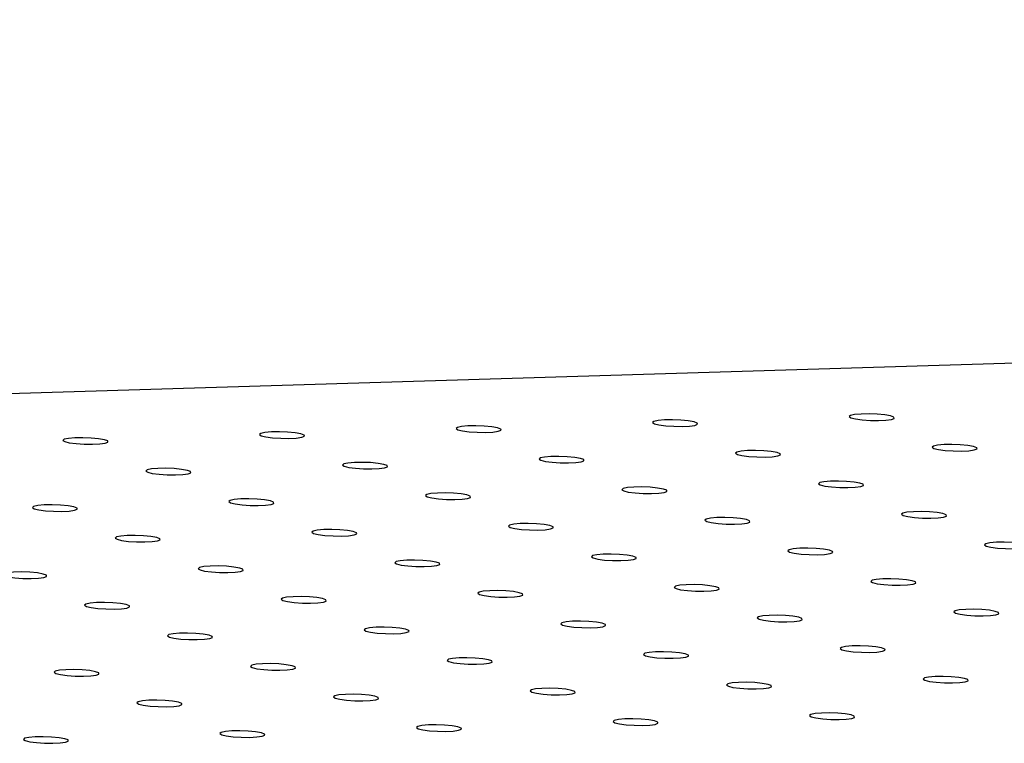
# Model space of a CAD drawing. Units: millimetres. Extents: x 12016 to 12313, y -7569 to -7359.
# Drawn here: x 12060 to 12066, y -7488 to -7484 of the extents above; entities that cross this region are included whole.
import ezdxf

# ---------------------------------------------------------------- set-up
doc = ezdxf.new("R2010")
doc.units = ezdxf.units.MM
doc.header["$LTSCALE"] = 10

msp = doc.modelspace()

# ---------------------------------------------------------------- linework, layer by layer
at = {"color": 7, "linetype": 'Continuous', "lineweight": 25}
msp.add_line((12134.88736, -7483.52048), (12049.80399, -7486.09601), dxfattribs=at)
at = {"color": 7, "linetype": 'Continuous', "lineweight": 25, "flags": 128}
for points in [[(12063.66604, -7485.97829), (12063.69393, -7485.98515), (12063.73519, -7485.99057), (12063.78423, -7485.99381), (12063.83444, -7485.99444), (12063.87903, -7485.99236), (12063.91198, -7485.98787), (12063.92884, -7485.98157), (12063.92733, -7485.9743), (12063.90767, -7485.96706), (12063.87249, -7485.96081), (12063.82656, -7485.95641), (12063.77607, -7485.95444), (12063.72785, -7485.95518), (12063.68841, -7485.95852), (12063.66308, -7485.96401), (12063.65527, -7485.97091), (12063.66604, -7485.97829)], [(12064.86237, -7485.94208), (12064.89027, -7485.94894), (12064.93153, -7485.95436), (12064.98057, -7485.9576), (12065.03078, -7485.95822), (12065.07537, -7485.95615), (12065.10832, -7485.95166), (12065.12518, -7485.94535), (12065.12367, -7485.93809), (12065.104, -7485.93084), (12065.06882, -7485.9246), (12065.02289, -7485.92019), (12064.97241, -7485.91823), (12064.92419, -7485.91896), (12064.88475, -7485.9223), (12064.85941, -7485.92779), (12064.8516, -7485.9347), (12064.86237, -7485.94208)], [(12061.27337, -7486.05072), (12061.30126, -7486.05758), (12061.34252, -7486.063), (12061.39156, -7486.06624), (12061.44177, -7486.06686), (12061.48636, -7486.06479), (12061.51931, -7486.0603), (12061.53617, -7486.05399), (12061.53466, -7486.04673), (12061.51499, -7486.03948), (12061.47982, -7486.03324), (12061.43389, -7486.02883), (12061.3834, -7486.02687), (12061.33518, -7486.0276), (12061.29574, -7486.03094), (12061.2704, -7486.03643), (12061.26259, -7486.04334), (12061.27337, -7486.05072)], [(12062.4697, -7486.0145), (12062.4976, -7486.02137), (12062.53886, -7486.02678), (12062.5879, -7486.03002), (12062.63811, -7486.03065), (12062.6827, -7486.02858), (12062.71565, -7486.02408), (12062.73251, -7486.01778), (12062.731, -7486.01051), (12062.71133, -7486.00327), (12062.67615, -7485.99702), (12062.63022, -7485.99262), (12062.57974, -7485.99065), (12062.53152, -7485.99139), (12062.49208, -7485.99473), (12062.46674, -7486.00022), (12062.45893, -7486.00712), (12062.4697, -7486.0145)], [(12060.07703, -7486.08693), (12060.10493, -7486.09379), (12060.14618, -7486.09921), (12060.19523, -7486.10245), (12060.24543, -7486.10308), (12060.29002, -7486.101), (12060.32297, -7486.09651), (12060.33983, -7486.09021), (12060.33833, -7486.08294), (12060.31866, -7486.0757), (12060.28348, -7486.06945), (12060.23755, -7486.06505), (12060.18707, -7486.06308), (12060.13885, -7486.06382), (12060.09941, -7486.06716), (12060.07407, -7486.07265), (12060.06626, -7486.07955), (12060.07703, -7486.08693)], [(12064.17096, -7486.16427), (12064.19886, -7486.17113), (12064.24012, -7486.17655), (12064.28916, -7486.17979), (12064.33937, -7486.18041), (12064.38396, -7486.17834), (12064.41691, -7486.17385), (12064.43377, -7486.16754), (12064.43226, -7486.16028), (12064.41259, -7486.15303), (12064.37742, -7486.14679), (12064.33148, -7486.14239), (12064.281, -7486.14042), (12064.23278, -7486.14115), (12064.19334, -7486.14449), (12064.168, -7486.14999), (12064.16019, -7486.15689), (12064.17096, -7486.16427)], [(12065.3673, -7486.12806), (12065.3952, -7486.13492), (12065.43645, -7486.14033), (12065.4855, -7486.14357), (12065.5357, -7486.1442), (12065.58029, -7486.14213), (12065.61324, -7486.13764), (12065.6301, -7486.13133), (12065.6286, -7486.12407), (12065.60893, -7486.11682), (12065.57375, -7486.11057), (12065.52782, -7486.10617), (12065.47734, -7486.1042), (12065.42912, -7486.10494), (12065.38967, -7486.10828), (12065.36434, -7486.11377), (12065.35653, -7486.12067), (12065.3673, -7486.12806)], [(12061.77829, -7486.2367), (12061.80619, -7486.24356), (12061.84745, -7486.24898), (12061.89649, -7486.25222), (12061.9467, -7486.25284), (12061.99129, -7486.25077), (12062.02424, -7486.24628), (12062.0411, -7486.23997), (12062.03959, -7486.23271), (12062.01992, -7486.22546), (12061.98475, -7486.21922), (12061.93881, -7486.21481), (12061.88833, -7486.21285), (12061.84011, -7486.21358), (12061.80067, -7486.21692), (12061.77533, -7486.22241), (12061.76752, -7486.22932), (12061.77829, -7486.2367)], [(12062.97463, -7486.20048), (12063.00253, -7486.20735), (12063.04378, -7486.21276), (12063.09283, -7486.216), (12063.14303, -7486.21663), (12063.18762, -7486.21455), (12063.22057, -7486.21006), (12063.23743, -7486.20376), (12063.23593, -7486.19649), (12063.21626, -7486.18925), (12063.18108, -7486.183), (12063.13515, -7486.1786), (12063.08466, -7486.17663), (12063.03644, -7486.17737), (12062.997, -7486.18071), (12062.97167, -7486.1862), (12062.96386, -7486.1931), (12062.97463, -7486.20048)], [(12060.58196, -7486.27291), (12060.60985, -7486.27977), (12060.65111, -7486.28519), (12060.70016, -7486.28843), (12060.75036, -7486.28906), (12060.79495, -7486.28698), (12060.8279, -7486.28249), (12060.84476, -7486.27619), (12060.84326, -7486.26892), (12060.82359, -7486.26168), (12060.78841, -7486.25543), (12060.74248, -7486.25103), (12060.69199, -7486.24906), (12060.64377, -7486.2498), (12060.60433, -7486.25314), (12060.579, -7486.25863), (12060.57119, -7486.26553), (12060.58196, -7486.27291)], [(12064.67589, -7486.35025), (12064.70379, -7486.35711), (12064.74505, -7486.36253), (12064.79409, -7486.36577), (12064.8443, -7486.36639), (12064.88888, -7486.36432), (12064.92183, -7486.35983), (12064.9387, -7486.35352), (12064.93719, -7486.34626), (12064.91752, -7486.33901), (12064.88234, -7486.33277), (12064.83641, -7486.32836), (12064.78593, -7486.3264), (12064.73771, -7486.32713), (12064.69827, -7486.33047), (12064.67293, -7486.33597), (12064.66512, -7486.34287), (12064.67589, -7486.35025)], [(12063.47956, -7486.38646), (12063.50745, -7486.39332), (12063.54871, -7486.39874), (12063.59775, -7486.40198), (12063.64796, -7486.40261), (12063.69255, -7486.40053), (12063.7255, -7486.39604), (12063.74236, -7486.38974), (12063.74085, -7486.38247), (12063.72118, -7486.37523), (12063.68601, -7486.36898), (12063.64008, -7486.36458), (12063.58959, -7486.36261), (12063.54137, -7486.36335), (12063.50193, -7486.36669), (12063.47659, -7486.37218), (12063.46878, -7486.37908), (12063.47956, -7486.38646)], [(12061.08688, -7486.45889), (12061.11478, -7486.46575), (12061.15604, -7486.47117), (12061.20508, -7486.47441), (12061.25529, -7486.47503), (12061.29988, -7486.47296), (12061.33283, -7486.46847), (12061.34969, -7486.46217), (12061.34818, -7486.4549), (12061.32851, -7486.44766), (12061.29334, -7486.44141), (12061.24741, -7486.43701), (12061.19692, -7486.43504), (12061.1487, -7486.43578), (12061.10926, -7486.43912), (12061.08392, -7486.44461), (12061.07611, -7486.45151), (12061.08688, -7486.45889)], [(12062.28322, -7486.42268), (12062.31112, -7486.42954), (12062.35237, -7486.43496), (12062.40142, -7486.4382), (12062.45162, -7486.43882), (12062.49621, -7486.43675), (12062.52916, -7486.43226), (12062.54602, -7486.42595), (12062.54452, -7486.41869), (12062.52485, -7486.41144), (12062.48967, -7486.4052), (12062.44374, -7486.40079), (12062.39326, -7486.39883), (12062.34504, -7486.39956), (12062.3056, -7486.4029), (12062.28026, -7486.40839), (12062.27245, -7486.4153), (12062.28322, -7486.42268)], [(12059.89055, -7486.4951), (12059.91845, -7486.50197), (12059.9597, -7486.50738), (12060.00875, -7486.51062), (12060.05895, -7486.51125), (12060.10354, -7486.50918), (12060.13649, -7486.50468), (12060.15335, -7486.49838), (12060.15185, -7486.49111), (12060.13218, -7486.48387), (12060.097, -7486.47762), (12060.05107, -7486.47322), (12060.00058, -7486.47125), (12059.95237, -7486.47199), (12059.91292, -7486.47533), (12059.88759, -7486.48082), (12059.87978, -7486.48772), (12059.89055, -7486.4951)], [(12065.18082, -7486.53623), (12065.20872, -7486.54309), (12065.24997, -7486.54851), (12065.29902, -7486.55175), (12065.34922, -7486.55237), (12065.39381, -7486.5503), (12065.42676, -7486.54581), (12065.44362, -7486.5395), (12065.44212, -7486.53224), (12065.42245, -7486.52499), (12065.38727, -7486.51875), (12065.34134, -7486.51434), (12065.29085, -7486.51238), (12065.24263, -7486.51311), (12065.20319, -7486.51645), (12065.17786, -7486.52194), (12065.17005, -7486.52885), (12065.18082, -7486.53623)], [(12063.98448, -7486.57244), (12064.01238, -7486.5793), (12064.05364, -7486.58472), (12064.10268, -7486.58796), (12064.15289, -7486.58859), (12064.19748, -7486.58651), (12064.23043, -7486.58202), (12064.24729, -7486.57572), (12064.24578, -7486.56845), (12064.22611, -7486.56121), (12064.19094, -7486.55496), (12064.145, -7486.55056), (12064.09452, -7486.54859), (12064.0463, -7486.54933), (12064.00686, -7486.55267), (12063.98152, -7486.55816), (12063.97371, -7486.56506), (12063.98448, -7486.57244)], [(12061.59181, -7486.64487), (12061.61971, -7486.65173), (12061.66097, -7486.65715), (12061.71001, -7486.66039), (12061.76022, -7486.66101), (12061.80481, -7486.65894), (12061.83776, -7486.65445), (12061.85462, -7486.64814), (12061.85311, -7486.64088), (12061.83344, -7486.63363), (12061.79826, -7486.62739), (12061.75233, -7486.62298), (12061.70185, -7486.62102), (12061.65363, -7486.62175), (12061.61419, -7486.62509), (12061.58885, -7486.63059), (12061.58104, -7486.63749), (12061.59181, -7486.64487)], [(12062.78815, -7486.60866), (12062.81604, -7486.61552), (12062.8573, -7486.62093), (12062.90634, -7486.62417), (12062.95655, -7486.6248), (12063.00114, -7486.62273), (12063.03409, -7486.61824), (12063.05095, -7486.61193), (12063.04945, -7486.60467), (12063.02978, -7486.59742), (12062.9946, -7486.59117), (12062.94867, -7486.58677), (12062.89818, -7486.5848), (12062.84996, -7486.58554), (12062.81052, -7486.58888), (12062.78519, -7486.59437), (12062.77738, -7486.60127), (12062.78815, -7486.60866)], [(12060.39548, -7486.68108), (12060.42337, -7486.68794), (12060.46463, -7486.69336), (12060.51367, -7486.6966), (12060.56388, -7486.69723), (12060.60847, -7486.69515), (12060.64142, -7486.69066), (12060.65828, -7486.68436), (12060.65677, -7486.67709), (12060.63711, -7486.66985), (12060.60193, -7486.6636), (12060.556, -7486.6592), (12060.50551, -7486.65723), (12060.45729, -7486.65797), (12060.41785, -7486.66131), (12060.39252, -7486.6668), (12060.3847, -7486.6737), (12060.39548, -7486.68108)], [(12064.48941, -7486.75842), (12064.51731, -7486.76528), (12064.55856, -7486.7707), (12064.60761, -7486.77394), (12064.65781, -7486.77457), (12064.7024, -7486.77249), (12064.73535, -7486.768), (12064.75221, -7486.7617), (12064.75071, -7486.75443), (12064.73104, -7486.74719), (12064.69586, -7486.74094), (12064.64993, -7486.73654), (12064.59945, -7486.73457), (12064.55123, -7486.73531), (12064.51179, -7486.73865), (12064.48645, -7486.74414), (12064.47864, -7486.75104), (12064.48941, -7486.75842)], [(12065.68574, -7486.72221), (12065.71364, -7486.72907), (12065.7549, -7486.73449), (12065.80394, -7486.73773), (12065.85415, -7486.73835), (12065.89874, -7486.73628), (12065.93169, -7486.73179), (12065.94855, -7486.72548), (12065.94704, -7486.71822), (12065.92737, -7486.71097), (12065.8922, -7486.70473), (12065.84627, -7486.70032), (12065.79578, -7486.69836), (12065.74756, -7486.69909), (12065.70812, -7486.70243), (12065.68278, -7486.70792), (12065.67497, -7486.71483), (12065.68574, -7486.72221)], [(12062.09674, -7486.83085), (12062.12464, -7486.83771), (12062.16589, -7486.84313), (12062.21494, -7486.84637), (12062.26514, -7486.84699), (12062.30973, -7486.84492), (12062.34268, -7486.84043), (12062.35954, -7486.83412), (12062.35804, -7486.82686), (12062.33837, -7486.81961), (12062.30319, -7486.81337), (12062.25726, -7486.80896), (12062.20677, -7486.807), (12062.15856, -7486.80773), (12062.11911, -7486.81107), (12062.09378, -7486.81657), (12062.08597, -7486.82347), (12062.09674, -7486.83085)], [(12063.29307, -7486.79463), (12063.32097, -7486.8015), (12063.36223, -7486.80691), (12063.41127, -7486.81015), (12063.46148, -7486.81078), (12063.50607, -7486.80871), (12063.53902, -7486.80421), (12063.55588, -7486.79791), (12063.55437, -7486.79064), (12063.5347, -7486.7834), (12063.49953, -7486.77715), (12063.45359, -7486.77275), (12063.40311, -7486.77078), (12063.35489, -7486.77152), (12063.31545, -7486.77486), (12063.29011, -7486.78035), (12063.2823, -7486.78725), (12063.29307, -7486.79463)], [(12060.9004, -7486.86706), (12060.9283, -7486.87392), (12060.96956, -7486.87934), (12061.0186, -7486.88258), (12061.06881, -7486.88321), (12061.1134, -7486.88113), (12061.14635, -7486.87664), (12061.16321, -7486.87034), (12061.1617, -7486.86307), (12061.14203, -7486.85583), (12061.10686, -7486.84958), (12061.06092, -7486.84518), (12061.01044, -7486.84321), (12060.96222, -7486.84395), (12060.92278, -7486.84729), (12060.89744, -7486.85278), (12060.88963, -7486.85968), (12060.9004, -7486.86706)], [(12059.70407, -7486.90328), (12059.73197, -7486.91014), (12059.77322, -7486.91556), (12059.82227, -7486.9188), (12059.87247, -7486.91942), (12059.91706, -7486.91735), (12059.95001, -7486.91286), (12059.96687, -7486.90655), (12059.96537, -7486.89929), (12059.9457, -7486.89204), (12059.91052, -7486.8858), (12059.86459, -7486.88139), (12059.8141, -7486.87943), (12059.76588, -7486.88016), (12059.72644, -7486.8835), (12059.70111, -7486.88899), (12059.6933, -7486.8959), (12059.70407, -7486.90328)], [(12064.99434, -7486.9444), (12065.02223, -7486.95126), (12065.06349, -7486.95668), (12065.11253, -7486.95992), (12065.16274, -7486.96054), (12065.20733, -7486.95847), (12065.24028, -7486.95398), (12065.25714, -7486.94768), (12065.25564, -7486.94041), (12065.23597, -7486.93317), (12065.20079, -7486.92692), (12065.15486, -7486.92252), (12065.10437, -7486.92055), (12065.05615, -7486.92129), (12065.01671, -7486.92462), (12064.99138, -7486.93012), (12064.98357, -7486.93702), (12064.99434, -7486.9444)], [(12062.60167, -7487.01683), (12062.62956, -7487.02369), (12062.67082, -7487.02911), (12062.71986, -7487.03235), (12062.77007, -7487.03297), (12062.81466, -7487.0309), (12062.84761, -7487.02641), (12062.86447, -7487.0201), (12062.86296, -7487.01284), (12062.8433, -7487.00559), (12062.80812, -7486.99935), (12062.76219, -7486.99494), (12062.7117, -7486.99298), (12062.66348, -7486.99371), (12062.62404, -7486.99705), (12062.5987, -7487.00254), (12062.59089, -7487.00945), (12062.60167, -7487.01683)], [(12063.798, -7486.98061), (12063.8259, -7486.98748), (12063.86716, -7486.99289), (12063.9162, -7486.99613), (12063.96641, -7486.99676), (12064.011, -7486.99469), (12064.04395, -7486.99019), (12064.06081, -7486.98389), (12064.0593, -7486.97662), (12064.03963, -7486.96938), (12064.00445, -7486.96313), (12063.95852, -7486.95873), (12063.90804, -7486.95676), (12063.85982, -7486.9575), (12063.82038, -7486.96084), (12063.79504, -7486.96633), (12063.78723, -7486.97323), (12063.798, -7486.98061)], [(12061.40533, -7487.05304), (12061.43323, -7487.0599), (12061.47448, -7487.06532), (12061.52353, -7487.06856), (12061.57374, -7487.06919), (12061.61832, -7487.06711), (12061.65127, -7487.06262), (12061.66814, -7487.05632), (12061.66663, -7487.04905), (12061.64696, -7487.04181), (12061.61178, -7487.03556), (12061.56585, -7487.03116), (12061.51537, -7487.02919), (12061.46715, -7487.02993), (12061.42771, -7487.03327), (12061.40237, -7487.03876), (12061.39456, -7487.04566), (12061.40533, -7487.05304)], [(12060.20899, -7487.08925), (12060.23689, -7487.09612), (12060.27815, -7487.10153), (12060.32719, -7487.10477), (12060.3774, -7487.1054), (12060.42199, -7487.10333), (12060.45494, -7487.09883), (12060.4718, -7487.09253), (12060.47029, -7487.08527), (12060.45062, -7487.07802), (12060.41545, -7487.07177), (12060.36952, -7487.06737), (12060.31903, -7487.0654), (12060.27081, -7487.06614), (12060.23137, -7487.06948), (12060.20603, -7487.07497), (12060.19822, -7487.08187), (12060.20899, -7487.08925)], [(12065.49926, -7487.13038), (12065.52716, -7487.13724), (12065.56842, -7487.14266), (12065.61746, -7487.1459), (12065.66767, -7487.14652), (12065.71226, -7487.14445), (12065.74521, -7487.13996), (12065.76207, -7487.13365), (12065.76056, -7487.12639), (12065.74089, -7487.11914), (12065.70572, -7487.1129), (12065.65978, -7487.10849), (12065.6093, -7487.10653), (12065.56108, -7487.10726), (12065.52164, -7487.1106), (12065.4963, -7487.1161), (12065.48849, -7487.123), (12065.49926, -7487.13038)], [(12064.30293, -7487.16659), (12064.33083, -7487.17345), (12064.37208, -7487.17887), (12064.42113, -7487.18211), (12064.47133, -7487.18274), (12064.51592, -7487.18066), (12064.54887, -7487.17617), (12064.56573, -7487.16987), (12064.56423, -7487.1626), (12064.54456, -7487.15536), (12064.50938, -7487.14911), (12064.46345, -7487.14471), (12064.41296, -7487.14274), (12064.36475, -7487.14348), (12064.3253, -7487.14682), (12064.29997, -7487.15231), (12064.29216, -7487.15921), (12064.30293, -7487.16659)], [(12061.91026, -7487.23902), (12061.93816, -7487.24588), (12061.97941, -7487.2513), (12062.02846, -7487.25454), (12062.07866, -7487.25517), (12062.12325, -7487.25309), (12062.1562, -7487.2486), (12062.17306, -7487.2423), (12062.17156, -7487.23503), (12062.15189, -7487.22779), (12062.11671, -7487.22154), (12062.07078, -7487.21714), (12062.02029, -7487.21517), (12061.97207, -7487.21591), (12061.93263, -7487.21925), (12061.9073, -7487.22474), (12061.89949, -7487.23164), (12061.91026, -7487.23902)], [(12063.10659, -7487.20281), (12063.13449, -7487.20967), (12063.17575, -7487.21509), (12063.22479, -7487.21833), (12063.275, -7487.21895), (12063.31959, -7487.21688), (12063.35254, -7487.21239), (12063.3694, -7487.20608), (12063.36789, -7487.19882), (12063.34822, -7487.19157), (12063.31305, -7487.18533), (12063.26711, -7487.18092), (12063.21663, -7487.17896), (12063.16841, -7487.17969), (12063.12897, -7487.18303), (12063.10363, -7487.18852), (12063.09582, -7487.19543), (12063.10659, -7487.20281)], [(12060.71392, -7487.27523), (12060.74182, -7487.2821), (12060.78308, -7487.28751), (12060.83212, -7487.29075), (12060.88233, -7487.29138), (12060.92692, -7487.28931), (12060.95987, -7487.28481), (12060.97673, -7487.27851), (12060.97522, -7487.27124), (12060.95555, -7487.264), (12060.92038, -7487.25775), (12060.87444, -7487.25335), (12060.82396, -7487.25138), (12060.77574, -7487.25212), (12060.7363, -7487.25546), (12060.71096, -7487.26095), (12060.70315, -7487.26785), (12060.71392, -7487.27523)], [(12064.80786, -7487.35257), (12064.83575, -7487.35943), (12064.87701, -7487.36485), (12064.92605, -7487.36809), (12064.97626, -7487.36872), (12065.02085, -7487.36664), (12065.0538, -7487.36215), (12065.07066, -7487.35585), (12065.06915, -7487.34858), (12065.04948, -7487.34134), (12065.01431, -7487.33509), (12064.96838, -7487.33069), (12064.91789, -7487.32872), (12064.86967, -7487.32946), (12064.83023, -7487.3328), (12064.80489, -7487.33829), (12064.79708, -7487.34519), (12064.80786, -7487.35257)], [(12062.41518, -7487.425), (12062.44308, -7487.43186), (12062.48434, -7487.43728), (12062.53338, -7487.44052), (12062.58359, -7487.44114), (12062.62818, -7487.43907), (12062.66113, -7487.43458), (12062.67799, -7487.42828), (12062.67648, -7487.42101), (12062.65681, -7487.41377), (12062.62164, -7487.40752), (12062.57571, -7487.40312), (12062.52522, -7487.40115), (12062.477, -7487.40189), (12062.43756, -7487.40522), (12062.41222, -7487.41072), (12062.40441, -7487.41762), (12062.41518, -7487.425)], [(12063.61152, -7487.38879), (12063.63942, -7487.39565), (12063.68067, -7487.40106), (12063.72972, -7487.40431), (12063.77992, -7487.40493), (12063.82451, -7487.40286), (12063.85746, -7487.39837), (12063.87432, -7487.39206), (12063.87282, -7487.3848), (12063.85315, -7487.37755), (12063.81797, -7487.37131), (12063.77204, -7487.3669), (12063.72156, -7487.36494), (12063.67334, -7487.36567), (12063.6339, -7487.36901), (12063.60856, -7487.3745), (12063.60075, -7487.3814), (12063.61152, -7487.38879)], [(12060.02251, -7487.49743), (12060.05041, -7487.50429), (12060.09167, -7487.50971), (12060.14071, -7487.51295), (12060.19092, -7487.51357), (12060.23551, -7487.5115), (12060.26846, -7487.50701), (12060.28532, -7487.5007), (12060.28381, -7487.49344), (12060.26414, -7487.48619), (12060.22897, -7487.47995), (12060.18303, -7487.47554), (12060.13255, -7487.47358), (12060.08433, -7487.47431), (12060.04489, -7487.47765), (12060.01955, -7487.48314), (12060.01174, -7487.49005), (12060.02251, -7487.49743)], [(12061.21885, -7487.46121), (12061.24675, -7487.46808), (12061.288, -7487.47349), (12061.33705, -7487.47673), (12061.38725, -7487.47736), (12061.43184, -7487.47529), (12061.46479, -7487.47079), (12061.48165, -7487.46449), (12061.48015, -7487.45722), (12061.46048, -7487.44998), (12061.4253, -7487.44373), (12061.37937, -7487.43933), (12061.32889, -7487.43736), (12061.28067, -7487.4381), (12061.24122, -7487.44144), (12061.21589, -7487.44693), (12061.20808, -7487.45383), (12061.21885, -7487.46121)], [(12065.31278, -7487.53855), (12065.34068, -7487.54541), (12065.38194, -7487.55083), (12065.43098, -7487.55407), (12065.48119, -7487.5547), (12065.52578, -7487.55262), (12065.55873, -7487.54813), (12065.57559, -7487.54183), (12065.57408, -7487.53456), (12065.55441, -7487.52732), (12065.51924, -7487.52107), (12065.4733, -7487.51667), (12065.42282, -7487.5147), (12065.3746, -7487.51544), (12065.33516, -7487.51878), (12065.30982, -7487.52427), (12065.30201, -7487.53117), (12065.31278, -7487.53855)], [(12062.92011, -7487.61098), (12062.94801, -7487.61784), (12062.98927, -7487.62326), (12063.03831, -7487.6265), (12063.08852, -7487.62712), (12063.13311, -7487.62505), (12063.16606, -7487.62056), (12063.18292, -7487.61425), (12063.18141, -7487.60699), (12063.16174, -7487.59974), (12063.12656, -7487.5935), (12063.08063, -7487.58909), (12063.03015, -7487.58713), (12062.98193, -7487.58786), (12062.94249, -7487.5912), (12062.91715, -7487.5967), (12062.90934, -7487.6036), (12062.92011, -7487.61098)], [(12064.11645, -7487.57476), (12064.14435, -7487.58163), (12064.1856, -7487.58704), (12064.23465, -7487.59028), (12064.28485, -7487.59091), (12064.32944, -7487.58884), (12064.36239, -7487.58434), (12064.37925, -7487.57804), (12064.37775, -7487.57078), (12064.35808, -7487.56353), (12064.3229, -7487.55728), (12064.27697, -7487.55288), (12064.22648, -7487.55091), (12064.17826, -7487.55165), (12064.13882, -7487.55499), (12064.11349, -7487.56048), (12064.10568, -7487.56738), (12064.11645, -7487.57476)], [(12061.72378, -7487.64719), (12061.75167, -7487.65405), (12061.79293, -7487.65947), (12061.84197, -7487.66271), (12061.89218, -7487.66334), (12061.93677, -7487.66126), (12061.96972, -7487.65677), (12061.98658, -7487.65047), (12061.98507, -7487.6432), (12061.96541, -7487.63596), (12061.93023, -7487.62971), (12061.8843, -7487.62531), (12061.83381, -7487.62334), (12061.78559, -7487.62408), (12061.74615, -7487.62742), (12061.72082, -7487.63291), (12061.71301, -7487.63981), (12061.72378, -7487.64719)], [(12060.52744, -7487.68341), (12060.55534, -7487.69027), (12060.5966, -7487.69569), (12060.64564, -7487.69893), (12060.69585, -7487.69955), (12060.74044, -7487.69748), (12060.77339, -7487.69299), (12060.79025, -7487.68668), (12060.78874, -7487.67942), (12060.76907, -7487.67217), (12060.73389, -7487.66593), (12060.68796, -7487.66152), (12060.63748, -7487.65956), (12060.58926, -7487.66029), (12060.54982, -7487.66363), (12060.52448, -7487.66912), (12060.51667, -7487.67603), (12060.52744, -7487.68341)], [(12063.42504, -7487.79696), (12063.45294, -7487.80382), (12063.49419, -7487.80924), (12063.54324, -7487.81248), (12063.59344, -7487.8131), (12063.63803, -7487.81103), (12063.67098, -7487.80654), (12063.68784, -7487.80023), (12063.68634, -7487.79297), (12063.66667, -7487.78572), (12063.63149, -7487.77948), (12063.58556, -7487.77507), (12063.53508, -7487.77311), (12063.48686, -7487.77384), (12063.44741, -7487.77718), (12063.42208, -7487.78267), (12063.41427, -7487.78958), (12063.42504, -7487.79696)], [(12064.62137, -7487.76074), (12064.64927, -7487.76761), (12064.69053, -7487.77302), (12064.73957, -7487.77626), (12064.78978, -7487.77689), (12064.83437, -7487.77482), (12064.86732, -7487.77032), (12064.88418, -7487.76402), (12064.88267, -7487.75675), (12064.863, -7487.74951), (12064.82783, -7487.74326), (12064.7819, -7487.73886), (12064.73141, -7487.73689), (12064.68319, -7487.73763), (12064.64375, -7487.74097), (12064.61841, -7487.74646), (12064.6106, -7487.75336), (12064.62137, -7487.76074)], [(12062.2287, -7487.83317), (12062.2566, -7487.84003), (12062.29786, -7487.84545), (12062.3469, -7487.84869), (12062.39711, -7487.84932), (12062.4417, -7487.84724), (12062.47465, -7487.84275), (12062.49151, -7487.83645), (12062.49, -7487.82918), (12062.47033, -7487.82194), (12062.43516, -7487.81569), (12062.38922, -7487.81129), (12062.33874, -7487.80932), (12062.29052, -7487.81006), (12062.25108, -7487.8134), (12062.22574, -7487.81889), (12062.21793, -7487.82579), (12062.2287, -7487.83317)], [(12059.83603, -7487.9056), (12059.86393, -7487.91246), (12059.90519, -7487.91788), (12059.95423, -7487.92112), (12060.00444, -7487.92174), (12060.04903, -7487.91967), (12060.08198, -7487.91518), (12060.09884, -7487.90887), (12060.09733, -7487.90161), (12060.07766, -7487.89437), (12060.04249, -7487.88812), (12059.99655, -7487.88372), (12059.94607, -7487.88175), (12059.89785, -7487.88249), (12059.85841, -7487.88582), (12059.83307, -7487.89132), (12059.82526, -7487.89822), (12059.83603, -7487.9056)], [(12061.03237, -7487.86939), (12061.06027, -7487.87625), (12061.10152, -7487.88166), (12061.15057, -7487.8849), (12061.20077, -7487.88553), (12061.24536, -7487.88346), (12061.27831, -7487.87897), (12061.29517, -7487.87266), (12061.29367, -7487.8654), (12061.274, -7487.85815), (12061.23882, -7487.85191), (12061.19289, -7487.8475), (12061.1424, -7487.84554), (12061.09418, -7487.84627), (12061.05474, -7487.84961), (12061.02941, -7487.8551), (12061.0216, -7487.862), (12061.03237, -7487.86939)]]:
    msp.add_lwpolyline(points, dxfattribs=at)

doc.saveas('drawing.dxf')
